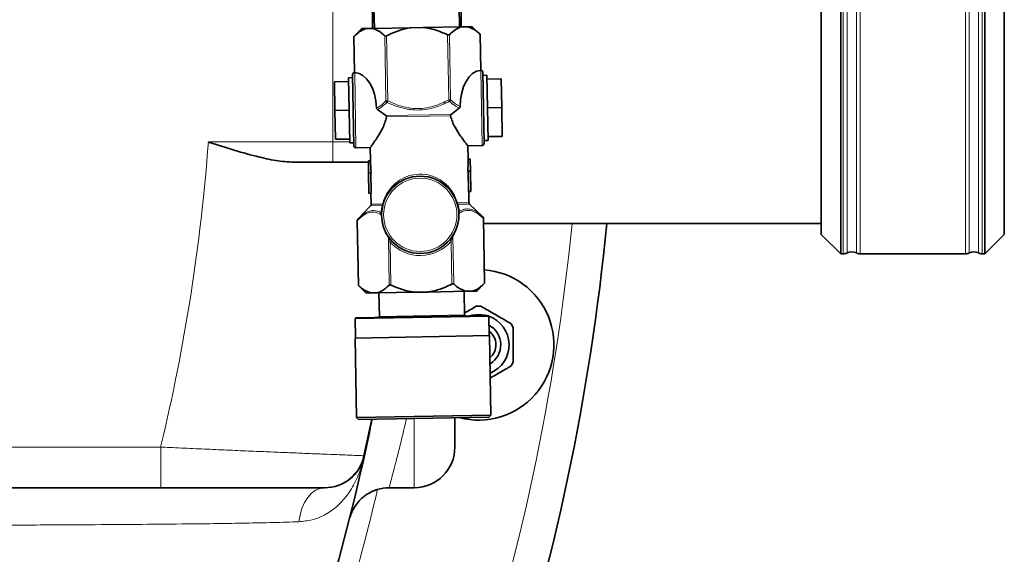
# Model space of a CAD drawing. Units: millimetres. Extents: x 2 to 3472, y 0 to 3685.
# Drawn here: x 1288 to 1530, y 669 to 800 of the extents above; entities that cross this region are included whole.
import ezdxf

# ---------------------------------------------------------------- set-up
doc = ezdxf.new("R2010")
doc.units = ezdxf.units.MM

# ---------------------------------------------------------------- blocks, each defined once
blk = doc.blocks.new('3024498-top')
at = {"color": 7, "linetype": 'Continuous', "lineweight": 35}
for p, q in [((625.77, 62.5), (625.77, -62.5)), ((661.18, -62.5), (661.18, 62.5)), ((510.62, 0.72), (510.76, -7.1)), ((532.55, -6.72), (532.42, 1.1)), ((620.97, 0), (620.97, -57.71)), ((665.97, -57.71), (665.97, 0)), ((511.09, -2.1), (511.18, -7.1)), ((532.13, -6.73), (532.05, -1.73)), ((508.07, -7.15), (506.18, -9.11)), ((508.07, -7.15), (509.19, -7.13)), ((509.19, -7.13), (510.74, -7.1)), ((510.74, -7.1), (520.11, -6.94)), ((520.11, -6.94), (523.2, -6.89)), ((523.2, -6.89), (532.57, -6.72)), ((532.57, -6.72), (534.12, -6.7)), ((534.12, -6.7), (535.24, -6.68)), ((537.2, -8.57), (535.24, -6.68)), ((506.18, -9.11), (506.33, -17.93)), ((537.35, -17.39), (537.2, -8.57)), ((505.87, -19.19), (504.87, -19.21)), ((505.15, -35.21), (504.87, -19.21)), ((506.16, -35.94), (505.85, -18.44)), ((506.35, -17.93), (506.4, -17.94)), ((537.34, -17.39), (537.28, -17.4)), ((537.85, -17.88), (538.15, -35.38)), ((538.86, -18.62), (537.86, -18.63)), ((539.14, -34.61), (538.86, -18.62)), ((501.38, -20.2), (504.88, -20.14)), ((501.51, -27.27), (501.38, -20.2)), ((542.38, -19.48), (538.88, -19.54)), ((542.5, -26.55), (542.38, -19.48)), ((542.5, -26.55), (539, -26.61)), ((542.62, -33.62), (542.5, -26.55)), ((501.51, -27.27), (505.01, -27.21)), ((501.63, -34.34), (501.51, -27.27)), ((511.94, -27), (514.03, -28.49)), ((532.07, -26.65), (530.03, -28.21)), ((542.62, -33.62), (539.13, -33.68)), ((501.63, -34.34), (505.13, -34.28)), ((505.15, -35.21), (506.15, -35.19)), ((534.11, -35.95), (537.66, -35.89)), ((534.22, -39.2), (534.16, -35.88)), ((538.14, -34.63), (539.14, -34.61)), ((506.67, -36.43), (510.23, -36.37)), ((510.17, -36.29), (510.22, -39.62)), ((500.97, -40), (491.88, -40)), ((509.73, -40), (500.97, -40)), ((510.22, -39.62), (509.72, -39.63)), ((509.78, -42.63), (509.72, -39.63)), ((534.22, -39.2), (534.72, -39.19)), ((534.77, -42.19), (534.72, -39.19)), ((510.41, -42.62), (509.78, -42.63)), ((509.86, -47.63), (509.78, -42.63)), ((510.3, -42.62), (510.39, -47.62)), ((534.14, -42.2), (534.77, -42.19)), ((534.25, -42.2), (534.34, -47.2)), ((534.86, -47.19), (534.77, -42.19)), ((510.39, -47.62), (509.86, -47.63)), ((510.36, -47.62), (510.41, -50.32)), ((534.34, -47.2), (534.86, -47.19)), ((534.41, -49.9), (534.36, -47.2)), ((510.27, -50.68), (507.11, -53.95)), ((537.83, -53.41), (534.56, -50.25)), ((506.97, -54.31), (507.25, -70.25)), ((538.27, -69.71), (537.99, -53.77)), ((538.01, -55), (620.97, -55)), ((620.97, -57.71), (625.77, -62.5)), ((661.18, -62.5), (665.97, -57.71)), ((625.77, -62.5), (626.41, -62.5)), ((630.54, -62.5), (656.41, -62.5)), ((660.54, -62.5), (661.18, -62.5)), ((536.38, -71.67), (538.27, -69.71)), ((507.25, -70.25), (509.2, -72.14)), ((509.2, -72.14), (510.33, -72.12)), ((510.33, -72.12), (511.87, -72.09)), ((511.87, -72.09), (521.24, -71.93)), ((512.31, -72.09), (512.41, -77.89)), ((521.24, -71.93), (524.34, -71.88)), ((524.34, -71.88), (533.71, -71.71)), ((533.37, -77.52), (533.27, -71.72)), ((533.71, -71.71), (535.25, -71.69)), ((535.25, -71.69), (536.38, -71.67)), ((539.3, -77.82), (506.5, -78.39)), ((506.7, -78.19), (506.5, -78.39)), ((506.5, -78.39), (506.58, -83.19)), ((506.7, -78.19), (539.09, -77.62)), ((539.3, -77.82), (539.09, -77.62)), ((539.38, -82.62), (539.3, -77.82)), ((506.48, -83.19), (539.48, -82.61)), ((506.48, -83.19), (506.82, -102.69)), ((539.82, -102.11), (539.48, -82.61)), ((506.82, -102.69), (539.82, -102.11)), ((506.82, -102.69), (507.33, -103.18)), ((539.33, -102.62), (507.33, -103.18)), ((530.97, -102.77), (530.97, -110)), ((539.33, -102.62), (539.82, -102.11)), ((458.68, -120), (333.87, -120)), ((520.97, -120), (514.78, -120))]:
    blk.add_line(p, q, dxfattribs=at)
at = {"color": 8, "linetype": 'Continuous', "lineweight": 18}
for p, q in [((626.41, 62.5), (626.41, -62.5)), ((630.54, 62.5), (630.54, -62.5)), ((656.41, -62.5), (656.41, 62.5)), ((657.33, -62.28), (657.33, 62.28)), ((500.97, -35), (500.97, 4.09)), ((627.33, -62.28), (627.33, 0)), ((629.62, 0.15), (629.62, -62.28)), ((659.62, 0), (659.62, -62.28)), ((660.54, -62.5), (660.54, 0.15)), ((506.25, -9.04), (506.4, -17.94)), ((514.03, -24.92), (513.75, -8.91)), ((514.18, -8.9), (514.46, -24.91)), ((529.47, -24.65), (529.19, -8.64)), ((529.63, -8.63), (529.9, -24.64)), ((537.28, -17.4), (537.13, -8.5)), ((506.35, -17.93), (506.67, -36.43)), ((537.66, -35.89), (537.34, -17.39)), ((514.03, -24.92), (514.46, -24.91)), ((514.46, -24.91), (514.29, -25.27)), ((529.47, -24.65), (529.9, -24.64)), ((529.47, -24.65), (529.65, -25)), ((514.03, -28.49), (530.03, -28.21)), ((529.89, -28.57), (514.18, -28.84)), ((470.41, -35), (500.97, -35)), ((500.97, -35), (505.14, -35)), ((500.97, -35), (500.97, -40)), ((513.09, -50.63), (510.27, -50.68)), ((510.41, -50.32), (513.19, -50.27)), ((512.75, -52.34), (513.09, -50.63)), ((531.63, -49.95), (534.41, -49.9)), ((534.56, -50.25), (531.74, -50.3)), ((531.74, -50.3), (532.14, -52)), ((507.04, -54.31), (506.97, -54.31)), ((507.04, -54.31), (507.32, -70.32)), ((538.2, -69.78), (537.92, -53.77)), ((537.99, -53.77), (537.92, -53.77)), ((514.82, -70.19), (514.62, -58.51)), ((515.44, -59.31), (515.07, -59.64)), ((515.07, -59.64), (515.25, -70.18)), ((529.7, -59.06), (530.08, -59.38)), ((530.26, -69.92), (530.08, -59.38)), ((530.49, -58.24), (530.69, -69.91)), ((512.41, -77.89), (533.37, -77.52)), ((520.97, -120), (520.97, -102.94)), ((272.19, -110), (458.68, -110)), ((458.68, -120), (458.68, -110)), ((508.73, -112.16), (508.55, -112.12))]:
    blk.add_line(p, q, dxfattribs=at)
at = {"color": 7, "linetype": 'Continuous', "lineweight": 35, "flags": 128}
for points in [[(536.8, -77.37), (535.18, -77.54), (534.58, -77.7)], [(538.75, -77.63), (538.41, -77.54), (536.8, -77.37)]]:
    blk.add_lwpolyline(points, dxfattribs=at)
at = {"color": 8, "linetype": 'Continuous', "lineweight": 18, "flags": 128}
blk.add_lwpolyline([(492.65, -128.35), (492.93, -126.65), (493.4, -125.06), (494.04, -123.61), (494.83, -122.37), (495.75, -121.36), (496.76, -120.61), (497.85, -120.15), (498.97, -120)], dxfattribs=at)
at = {"color": 7, "linetype": 'Continuous', "lineweight": 35}
blk.add_circle((522.46, -52.91), 9.5, dxfattribs=at)
at = {"color": 8, "linetype": 'Continuous', "lineweight": 18}
blk.add_circle((522.46, -52.91), 9, dxfattribs=at)
at = {"color": 7, "linetype": 'Continuous', "lineweight": 35}
for centre, radius, start, end in [((506.35, -18.43), 0.5, 90.9982, 180.9982), ((537.35, -17.89), 0.5, 1.0018, 91.0018), ((506.66, -35.93), 0.5, 181, 271), ((537.65, -35.39), 0.5, 271, 1), ((509.91, -50.33), 0.5, 316, 1), ((534.91, -49.89), 0.5, 181, 226), ((507.47, -54.3), 0.5, 136, 181), ((537.49, -53.77), 0.5, 1, 46), ((0.97, 0), 570, 341.6907, 354.4628), ((626.41, -60.5), 2, 270, 297.266), ((628.47, -64.5), 2.5, 62.734, 117.266), ((630.54, -60.5), 2, 242.734, 270), ((656.41, -60.5), 2, 270, 297.266), ((658.47, -64.5), 2.5, 62.734, 117.266), ((660.54, -60.5), 2, 242.734, 270), ((536.8, -84.87), 18.5, 255.1413, 85.6213), ((536.8, -84.87), 9.5, 86.5254, 93.4746), ((512.21, -77.89), 0.2, 271, 1), ((533.57, -77.52), 0.2, 181, 271), ((536.8, -84.87), 7.5, 292.2892, 70.8159), ((536.8, -84.87), 9.5, 26.5254, 33.4746), ((536.8, -84.87), 5.45, 300.9765, 62.2299), ((536.8, -84.87), 4.25, 310.8456, 52.8887), ((536.8, -84.87), 9.5, 326.5254, 333.4746), ((0.97, 0), 520, 347.5442, 348.5734), ((520.97, -110), 10, 270, 0), ((0.97, 0), 520, 338.2805, 347.5442), ((498.97, -110), 10, 270, 347.5442), ((514.78, -130), 10, 90, 123.5477)]:
    blk.add_arc(centre, radius, start, end, dxfattribs=at)
at = {"color": 8, "linetype": 'Continuous', "lineweight": 18}
for centre, radius, start, end in [((514.62, -24.75), 0.615, 196.1564, 237.7086), ((529.31, -24.49), 0.615, 304.2914, 345.8436), ((0.97, 0), 470.74, 346.4864, 355.7361), ((512.61, -50.29), 0.584, 324.8331, 1.869), ((512.97, -50.31), 0.339, 290.5871, 342.8446), ((513.13, -50.42), 0.161, 3.6406, 67.3293), ((531.69, -50.1), 0.161, 114.6707, 178.3594), ((531.85, -49.98), 0.339, 199.1554, 251.4129), ((532.21, -49.95), 0.584, 180.131, 217.1669), ((512.62, -51.98), 0.38, 290.2996, 351.986), ((522.89, -52.9), 10, 179.8346, 214.1588), ((512.9, -53.07), 0.202, 72.7042, 92.0052), ((522.03, -52.91), 10, 327.8412, 2.1654), ((532.26, -51.64), 0.38, 190.014, 251.7004), ((532.02, -52.74), 0.202, 89.9948, 109.2958), ((507.38, -54.19), 0.366, 138.637, 198.03), ((0.97, 0), 561.5, 341.63, 354.3788), ((537.57, -53.67), 0.366, 343.97, 43.363), ((530.76, -58.11), 0.299, 150.7328, 205.2249), ((514.34, -58.4), 0.299, 336.7751, 31.2672), ((522.46, -52.91), 10, 222.3615, 319.6385), ((0.97, 0), 519.82, 347.5442, 348.5574), ((498.9, -110.15), 9.85, 270.4096, 348.4635), ((0.97, 0), 525, 342.7887, 346.7421)]:
    blk.add_arc(centre, radius, start, end, dxfattribs=at)
at = {"color": 7, "linetype": 'Continuous', "lineweight": 35}
for centre, major_axis, ratio, start_param, end_param in [((506.42, -27.18), (-0.16, 9.25), 0.57735, 4.759193, 6.256155), ((537.59, -26.64), (-0.16, 9.25), 0.57735, 0.02703, 1.523993), ((522.22, -39.41), (-0.36, 20.57), 0.583333, 1.570796, 1.717152), ((522.22, -39.41), (-0.36, 20.57), 0.583333, 4.566034, 4.712389)]:
    blk.add_ellipse(centre, major_axis=major_axis, ratio=ratio, start_param=start_param, end_param=end_param, dxfattribs=at)
for points, knots in [([(506.25, -9.04), (506.86, -8.48), (507.8, -7.6), (508.83, -7.25), (509.19, -7.13)], [0, 0, 0, 0, 0.6450315, 1, 1, 1, 1]), ([(510.74, -7.1), (511.45, -7.37), (512.48, -7.76), (513.45, -8.63), (513.75, -8.91)], [0, 0, 0, 0, 0.683205, 1, 1, 1, 1]), ([(514.18, -8.9), (514.31, -8.84), (515.26, -8.36), (517.09, -7.59), (518.99, -7.1), (520.01, -6.95), (520.11, -6.94)], [0, 0, 0, 0, 0.069628, 0.505968, 0.951306, 1, 1, 1, 1]), ([(523.2, -6.89), (523.93, -6.99), (526, -7.28), (527.94, -8.11), (529.19, -8.64)], [0, 0, 0, 0, 0.351163, 1, 1, 1, 1]), ([(529.63, -8.63), (530.23, -8.07), (531.18, -7.19), (532.21, -6.85), (532.57, -6.72)], [0, 0, 0, 0, 0.645032, 1, 1, 1, 1]), ([(534.12, -6.7), (534.83, -6.96), (535.86, -7.35), (536.82, -8.23), (537.13, -8.5)], [0, 0, 0, 0, 0.683205, 1, 1, 1, 1]), ([(506.18, -9.11), (506.18, -9.11), (506.17, -9.11), (506.19, -9.09), (506.22, -9.07), (506.24, -9.04), (506.25, -9.04)], [0, 0, 0, 0, 0.002842, 0.462866, 0.919001, 1, 1, 1, 1]), ([(513.75, -8.91), (513.77, -8.93), (513.82, -8.96), (513.93, -8.98), (514.05, -8.96), (514.13, -8.93), (514.18, -8.91), (514.18, -8.9)], [0, 0, 0, 0, 0.249901, 0.501134, 0.731279, 0.959477, 1, 1, 1, 1]), ([(529.19, -8.64), (529.23, -8.66), (529.32, -8.69), (529.44, -8.71), (529.55, -8.69), (529.6, -8.66), (529.62, -8.64), (529.63, -8.63)], [0, 0, 0, 0, 0.249901, 0.501134, 0.731279, 0.959477, 1, 1, 1, 1]), ([(537.13, -8.5), (537.15, -8.52), (537.19, -8.56), (537.19, -8.56), (537.2, -8.57)], [0, 0, 0, 0, 0.50009, 1, 1, 1, 1]), ([(532.25, -26.3), (532.24, -26.35), (532.23, -26.45), (532.16, -26.57), (532.1, -26.63), (532.07, -26.65)], [0, 0, 0, 0, 0.364703, 0.729622, 1, 1, 1, 1]), ([(514.18, -28.84), (514.05, -29.34), (513.79, -30.34), (512.98, -32.11), (512.03, -33.7), (511.14, -35.02), (510.52, -35.9), (510.14, -36.41), (510.21, -36.32), (510.22, -36.29)], [0, 0, 0, 0, 0.116541, 0.237399, 0.471527, 0.609378, 0.752531, 0.94402, 1, 1, 1, 1]), ([(511.74, -26.66), (511.75, -26.71), (511.77, -26.81), (511.84, -26.92), (511.91, -26.98), (511.94, -27)], [0, 0, 0, 0, 0.364703, 0.729622, 1, 1, 1, 1]), ([(514.18, -28.84), (514.19, -28.81), (514.2, -28.73), (514.16, -28.63), (514.1, -28.55), (514.05, -28.51), (514.03, -28.49)], [0, 0, 0, 0, 0.267132, 0.535228, 0.793967, 1, 1, 1, 1]), ([(529.89, -28.57), (529.88, -28.53), (529.87, -28.46), (529.9, -28.36), (529.96, -28.27), (530.01, -28.23), (530.03, -28.21)], [0, 0, 0, 0, 0.267132, 0.535228, 0.793967, 1, 1, 1, 1]), ([(529.89, -28.57), (530.03, -29.06), (530.33, -30.05), (531.21, -31.8), (532.21, -33.35), (533.14, -34.64), (533.8, -35.5), (534.2, -35.99), (534.12, -35.9), (534.11, -35.88)], [0, 0, 0, 0, 0.116541, 0.237399, 0.471527, 0.609378, 0.752531, 0.94402, 1, 1, 1, 1]), ([(491.88, -40), (490.43, -39.92), (487.5, -39.75), (482.44, -38.65), (476.74, -37.05), (472.55, -35.69), (470.42, -35), (470.41, -35)], [0, 0, 0, 0, 0.208592, 0.422164, 0.707468, 0.998039, 1, 1, 1, 1]), ([(515.25, -70.18), (515.21, -70.16), (515.13, -70.13), (515, -70.11), (514.9, -70.13), (514.85, -70.16), (514.82, -70.18), (514.82, -70.19)], [0, 0, 0, 0, 0.249901, 0.501134, 0.731279, 0.959477, 1, 1, 1, 1]), ([(530.26, -69.92), (530.13, -69.98), (529.19, -70.45), (527.35, -71.23), (525.46, -71.72), (524.44, -71.86), (524.34, -71.88)], [0, 0, 0, 0, 0.069628, 0.505968, 0.951306, 1, 1, 1, 1]), ([(530.69, -69.91), (530.67, -69.89), (530.62, -69.86), (530.52, -69.84), (530.4, -69.86), (530.31, -69.89), (530.27, -69.91), (530.26, -69.92)], [0, 0, 0, 0, 0.249901, 0.501134, 0.731279, 0.959477, 1, 1, 1, 1]), ([(533.71, -71.71), (533, -71.45), (531.96, -71.06), (531, -70.18), (530.69, -69.91)], [0, 0, 0, 0, 0.6832053, 1, 1, 1, 1]), ([(538.2, -69.78), (537.59, -70.34), (536.65, -71.22), (535.62, -71.56), (535.25, -71.69)], [0, 0, 0, 0, 0.6450315, 1, 1, 1, 1]), ([(538.27, -69.71), (538.27, -69.71), (538.27, -69.71), (538.25, -69.72), (538.22, -69.75), (538.2, -69.77), (538.2, -69.78)], [0, 0, 0, 0, 0.002842, 0.462866, 0.919001, 1, 1, 1, 1]), ([(507.32, -70.32), (507.3, -70.3), (507.26, -70.26), (507.25, -70.26), (507.25, -70.25)], [0, 0, 0, 0, 0.50009, 1, 1, 1, 1]), ([(510.33, -72.12), (509.62, -71.85), (508.58, -71.46), (507.62, -70.59), (507.32, -70.32)], [0, 0, 0, 0, 0.683205, 1, 1, 1, 1]), ([(514.82, -70.19), (514.21, -70.75), (513.27, -71.62), (512.24, -71.97), (511.87, -72.09)], [0, 0, 0, 0, 0.645032, 1, 1, 1, 1]), ([(521.24, -71.93), (520.51, -71.83), (518.44, -71.54), (516.51, -70.71), (515.25, -70.18)], [0, 0, 0, 0, 0.351163, 1, 1, 1, 1]), ([(536.22, -75.38), (535.7, -75.68), (534.78, -76.21), (533.79, -76.79), (533.36, -77.03)], [0, 0, 0, 0, 0.5660765, 1, 1, 1, 1]), ([(544.72, -79.63), (544.2, -79.32), (543.14, -78.71), (541.49, -77.76), (539.84, -76.81), (538.49, -76.03), (537.68, -75.56), (537.37, -75.38)], [0, 0, 0, 0, 0.221802, 0.450564, 0.654654, 0.867179, 1, 1, 1, 1]), ([(545.3, -89.11), (545.3, -88.79), (545.3, -87.91), (545.3, -86.4), (545.3, -84.58), (545.3, -82.77), (545.3, -81.47), (545.3, -80.77), (545.3, -80.62)], [0, 0, 0, 0, 0.119021, 0.325716, 0.531937, 0.738625, 0.945856, 1, 1, 1, 1]), ([(539.66, -93.03), (540, -92.83), (540.84, -92.35), (542.25, -91.53), (543.6, -90.75), (544.41, -90.28), (544.72, -90.11)], [0, 0, 0, 0, 0.196706, 0.495092, 0.805812, 1, 1, 1, 1]), ([(498.97, -120), (498.42, -120), (497.33, -120), (494.35, -120), (490.46, -120), (485.7, -120), (480.19, -120), (474.04, -120), (467.42, -120), (462.2, -120), (459.29, -120), (458.68, -120)], [0, 0, 0, 0, 0.1193834, 0.2387752, 0.358075, 0.4773876, 0.5983992, 0.7194236, 0.8434199, 0.9674245, 1, 1, 1, 1]), ([(505.24, -127.16), (505.24, -127.15), (505.25, -127.1), (505.33, -126.86), (505.5, -126.37), (505.79, -125.68), (506.31, -124.68), (507.17, -123.48), (508.21, -122.41), (508.98, -121.88), (509.27, -121.68)], [0, 0, 0, 0, 0.033634, 0.106204, 0.173874, 0.273002, 0.409685, 0.627008, 0.859397, 1, 1, 1, 1])]:
    blk.add_open_spline(points, degree=3, knots=knots, dxfattribs=at)
at = {"color": 8, "linetype": 'Continuous', "lineweight": 18}
for points, knots in [([(511.74, -26.66), (511.92, -26.57), (512.71, -26.18), (513.45, -25.47), (514.03, -24.92)], [0, 0, 0, 0, 0.214304, 1, 1, 1, 1]), ([(514.29, -25.27), (513.69, -25.82), (512.92, -26.53), (512.11, -26.92), (511.94, -27)], [0, 0, 0, 0, 0.788744, 1, 1, 1, 1]), ([(529.65, -25), (528.46, -25.56), (526.5, -26.47), (523.56, -27.1), (521.28, -27.2), (518.98, -26.92), (516.7, -26.32), (515.1, -25.62), (514.29, -25.27)], [0, 0, 0, 0, 0.246789, 0.403623, 0.56029, 0.672002, 0.835858, 1, 1, 1, 1]), ([(514.46, -24.91), (515.5, -25.37), (517.61, -26.29), (520.69, -26.86), (523.5, -26.75), (526.37, -26.12), (528.3, -25.21), (529.47, -24.65)], [0, 0, 0, 0, 0.216191, 0.439774, 0.593429, 0.752219, 1, 1, 1, 1]), ([(532.07, -26.65), (531.66, -26.45), (530.83, -26.05), (530.05, -25.35), (529.65, -25)], [0, 0, 0, 0, 0.495784, 1, 1, 1, 1]), ([(529.9, -24.64), (530.28, -24.99), (531.04, -25.69), (531.84, -26.09), (532.25, -26.3)], [0, 0, 0, 0, 0.496483, 1, 1, 1, 1]), ([(513.19, -50.27), (513.23, -50.13), (513.43, -49.41), (513.94, -48.18), (514.84, -46.74), (515.97, -45.46), (517.5, -44.25), (519.55, -43.25), (522.29, -42.76), (525.19, -43.16), (527.99, -44.53), (529.84, -46.37), (531.03, -48.27), (531.42, -49.39), (531.63, -49.95)], [0, 0, 0, 0, 0.017839, 0.088427, 0.161113, 0.229965, 0.300661, 0.398192, 0.495691, 0.608282, 0.720889, 0.859001, 0.928526, 1, 1, 1, 1]), ([(512.89, -52.87), (512.34, -52.61), (511.39, -52.15), (510, -52.26), (508.57, -52.86), (507.62, -53.76), (507.04, -54.31)], [0, 0, 0, 0, 0.277651, 0.475772, 0.680513, 1, 1, 1, 1]), ([(507.11, -53.95), (507.69, -53.4), (508.65, -52.51), (510.1, -51.91), (511.24, -51.83), (512.13, -52.05), (512.59, -52.26), (512.75, -52.34)], [0, 0, 0, 0, 0.335838, 0.549261, 0.762457, 0.914479, 1, 1, 1, 1]), ([(512.89, -52.87), (512.89, -52.83), (512.87, -52.74), (512.83, -52.54), (512.78, -52.42), (512.75, -52.34)], [0, 0, 0, 0, 0.1423918, 0.386422, 1, 1, 1, 1]), ([(537.92, -53.77), (537.4, -53.3), (536.34, -52.37), (534.79, -51.76), (533.38, -51.85), (532.53, -52.22), (532.08, -52.5), (532.02, -52.54)], [0, 0, 0, 0, 0.278725, 0.566981, 0.765081, 0.969801, 1, 1, 1, 1]), ([(532.14, -52), (532.12, -52.06), (532.08, -52.17), (532.04, -52.35), (532.02, -52.47), (532.02, -52.52), (532.02, -52.54)], [0, 0, 0, 0, 0.456341, 0.791071, 0.948328, 1, 1, 1, 1]), ([(532.14, -52), (532.52, -51.83), (533.29, -51.47), (534.39, -51.43), (535.51, -51.72), (536.64, -52.34), (537.43, -53.05), (537.83, -53.41)], [0, 0, 0, 0, 0.198261, 0.401803, 0.553779, 0.774757, 1, 1, 1, 1]), ([(515.07, -59.64), (515.04, -59.58), (514.92, -59.32), (514.76, -58.93), (514.66, -58.63), (514.62, -58.51)], [0, 0, 0, 0, 0.178157, 0.684215, 1, 1, 1, 1]), ([(530.49, -58.24), (530.48, -58.27), (530.43, -58.44), (530.3, -58.83), (530.16, -59.18), (530.08, -59.38)], [0, 0, 0, 0, 0.100481, 0.475399, 1, 1, 1, 1]), ([(519.09, -102.97), (518.9, -103.79), (518.31, -106.36), (517.43, -109.91), (516.5, -113.58), (515.76, -116.4), (515.21, -118.45), (514.85, -119.75), (514.81, -119.92), (514.78, -120)], [0, 0, 0, 0, 0.073235, 0.229078, 0.384918, 0.53644, 0.687959, 0.84398, 1, 1, 1, 1]), ([(458.68, -110), (459.43, -110.03), (462.09, -110.16), (466.64, -110.36), (472.25, -110.61), (477.66, -110.85), (482.79, -111.07), (487.6, -111.27), (492.05, -111.45), (496.08, -111.62), (499.65, -111.76), (502.74, -111.89), (505.27, -111.99), (507.29, -112.07), (508.13, -112.1), (508.55, -112.12)], [0, 0, 0, 0, 0.032403, 0.114675, 0.1972, 0.279469, 0.359968, 0.44071, 0.521203, 0.6008, 0.68064, 0.760231, 0.840071, 0.920164, 1, 1, 1, 1]), ([(508.73, -112.16), (508.73, -112.16), (508.57, -112.91), (508.01, -115.04), (506.68, -118.45), (504.55, -121.95), (501.93, -124.78), (499.07, -126.74), (495.93, -128.01), (493.75, -128.24), (492.65, -128.35)], [0, 0, 0, 0, 0.000884, 0.089617, 0.259651, 0.432863, 0.581124, 0.733329, 0.864783, 1, 1, 1, 1]), ([(492.65, -128.35), (490.57, -128.42), (486.43, -128.55), (479.62, -128.69), (472.58, -128.8), (464.06, -128.9), (454.08, -128.99), (441.38, -129.08), (427.21, -129.16), (411.59, -129.22), (393.18, -129.28), (371.95, -129.34), (351.79, -129.38), (338.58, -129.4), (333.4, -129.41), (332.36, -129.41)], [0, 0, 0, 0, 0.0464, 0.092841, 0.140259, 0.187688, 0.259326, 0.331124, 0.426765, 0.522447, 0.618115, 0.762581, 0.907056, 0.981311, 1, 1, 1, 1])]:
    blk.add_open_spline(points, degree=3, knots=knots, dxfattribs=at)

msp = doc.modelspace()

# ---------------------------------------------------------------- block references
msp.add_blockref('3024498-top', (864.22, 805.03))

doc.saveas('drawing.dxf')
